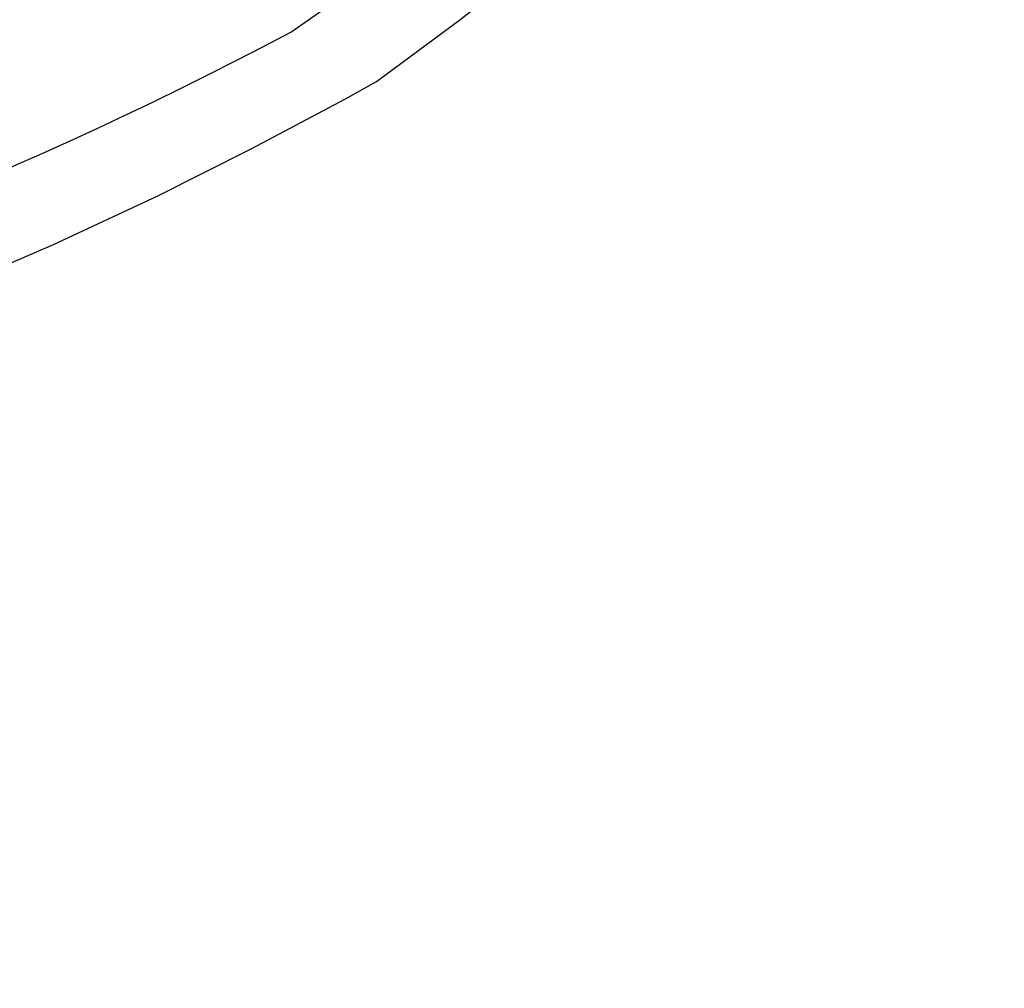
# Model space of a CAD drawing. Units: millimetres. Extents: x 40881 to 54938, y 3497 to 13062.
# Drawn here: x 51252 to 51263, y 11986 to 11996 of the extents above; entities that cross this region are included whole.
import ezdxf

# ---------------------------------------------------------------- set-up
doc = ezdxf.new("R2010")
doc.units = ezdxf.units.MM
doc.layers.add('CK_LEVEL_1', color=7, linetype='Continuous')
doc.styles.get("Standard").update_dxf_attribs({"font": 'txt.shx', "height": 100})
doc.dimstyles.new('ISO-25', dxfattribs={"dimtxt": 100, "dimasz": 100, "dimexe": 1.25, "dimexo": 20, "dimgap": 40, "dimtad": 1, "dimtih": 1, "dimtoh": 1, "dimdsep": 46, "dimtxsty": 'Standard', "dimcen": 100, "dimadec": 0, "dimazin": 0, "dimtfac": 1, "dimtmove": 0, "dimatfit": 3, "dimfxl": 1, "dimarcsym": 0})

# ---------------------------------------------------------------- blocks, each defined once
blk = doc.blocks.new('*D137')
at = {"color": 0, "lineweight": -2}
for p, q in [((50784.676, 12641.868), (50784.676, 12822.616)), ((52623.864, 11648.079), (52623.864, 12822.616)), ((50884.676, 12821.366), (52523.864, 12821.366))]:
    blk.add_line(p, q, dxfattribs=at)
at = {"color": 0}
for points in [[(50884.676, 12838.033), (50884.676, 12804.699), (50784.676, 12821.366)], [(52523.864, 12838.033), (52523.864, 12804.699), (52623.864, 12821.366)]]:
    blk.add_solid(points, dxfattribs=at)
at = {"layer": 'DEFPOINTS', "color": 0}
for p in [(52623.864, 12821.366), (50784.676, 12621.868), (52623.864, 11628.079)]:
    blk.add_point(p, dxfattribs=at)
at = {"color": 0, "insert": (51704.27, 12911.366), "char_height": 100, "attachment_point": 5}
blk.add_mtext('INTERNAL PROJECTION', dxfattribs=at)
blk = doc.blocks.new('A$C14D4514A')
at = {"layer": 'CK_LEVEL_1', "color": 5, "linetype": 'Continuous'}
for points in [[(165.025, 150.975), (165.025, 150.975), (165.883, 151.578), (166.31, 151.9), (166.727, 152.245), (167.088, 152.58), (167.351, 152.853), (167.545, 153.077), (167.545, 153.077), (167.749, 153.341), (167.94, 153.623), (168.094, 153.891), (168.23, 154.178), (168.269, 154.275), (168.269, 154.275), (168.369, 154.574), (168.451, 154.911), (168.508, 155.26), (168.547, 155.689), (168.559, 156.023), (168.559, 156.023), (168.56, 156.163)], [(165.948, 150.444), (165.948, 150.444), (166.845, 151.108), (167.291, 151.463), (167.727, 151.844), (168.105, 152.212), (168.38, 152.514), (168.582, 152.761), (168.582, 152.761), (168.796, 153.052), (168.995, 153.363), (169.156, 153.658), (169.298, 153.974), (169.339, 154.082), (169.339, 154.082), (169.444, 154.411), (169.53, 154.783), (169.589, 155.168), (169.63, 155.64), (169.642, 156.008), (169.642, 156.008), (169.643, 156.163)], [(144.746, 144.87), (146.911, 144.925), (148.054, 144.998), (149.129, 145.095), (150.141, 145.211), (151.092, 145.342), (152.282, 145.538), (153.376, 145.747), (154.381, 145.966), (155.304, 146.189), (156.433, 146.492), (157.438, 146.789), (158.335, 147.077), (159.399, 147.446), (160.31, 147.787), (161.35, 148.205), (162.472, 148.691), (163.594, 149.215), (164.599, 149.718), (165.614, 150.258), (165.948, 150.444)]]:
    blk.add_lwpolyline(points, dxfattribs=at)
blk.add_arc((144.746, 189.119), 43.199, 270, 297.9969, dxfattribs=at)

msp = doc.modelspace()

# ---------------------------------------------------------------- block references
msp.add_blockref('A$C14D4514A', (51090.014, 11844.957))

# ---------------------------------------------------------------- dimensions: what is measured, and where the dimension line sits
dim = msp.add_linear_dim(base=(52623.864, 12821.366), p1=(50784.676, 12621.868), p2=(52623.864, 11628.079), text='INTERNAL PROJECTION', dimstyle='ISO-25')
dim.commit()
dim.dimension.update_dxf_attribs({"geometry": '*D137', "text_midpoint": (51704.27, 12821.366), "dimtype": 160})

doc.saveas('drawing.dxf')
